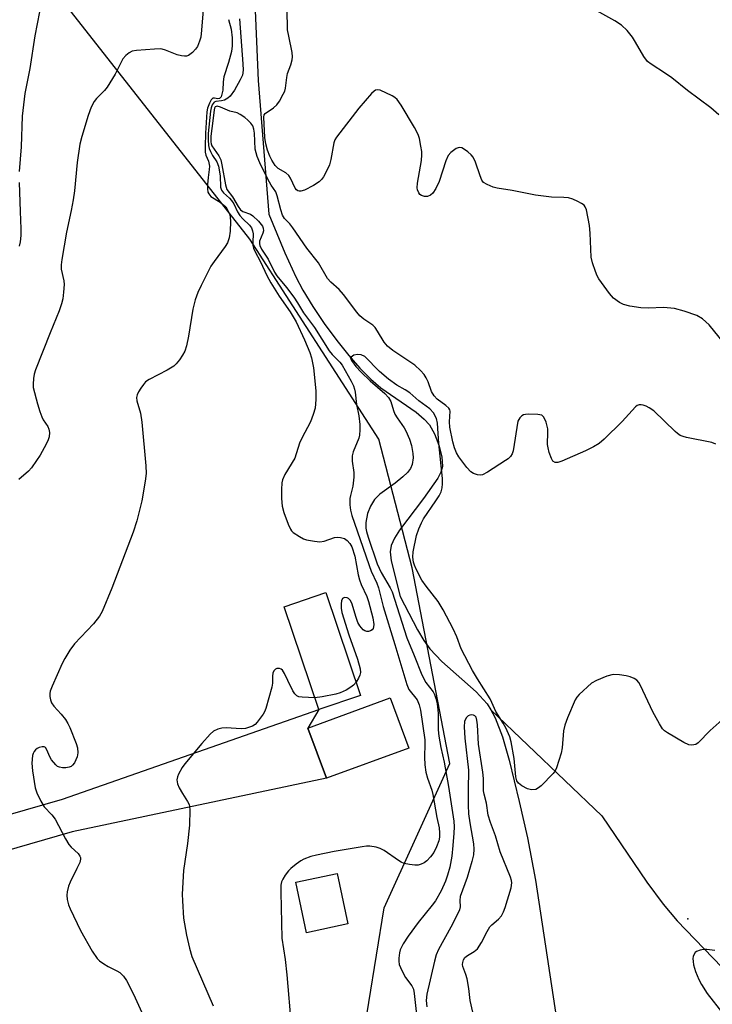
# Model space of a CAD drawing. Units: inches. Extents: x 1327761 to 1333762, y 517447 to 521447.
# Drawn here: x 1329074 to 1329254, y 520025 to 520281 of the extents above; entities that cross this region are included whole.
import ezdxf

# ---------------------------------------------------------------- set-up
doc = ezdxf.new("R2010")
doc.units = ezdxf.units.IN
doc.header["$MEASUREMENT"] = 0
for name, color, linetype in [('BLDG-Footprint', 5, 'Continuous'), ('ELEV-Spot Elevation', 7, 'Continuous'), ('HYDRO-Single Line Stream', 4, 'Continuous'), ('NTRL-Trees', 3, 'Continuous'), ('TRANS-Driveway', 251, 'Continuous'), ('Undefined', 1, 'Continuous')]:
    doc.layers.add(name, color=color, linetype=linetype)

msp = doc.modelspace()

# ---------------------------------------------------------------- linework, layer by layer
at = {"layer": 'BLDG-Footprint'}
for points, elevation in [([(1329162.18, 520105.16), (1329151.32, 520101.49), (1329142.29, 520128.2), (1329153.15, 520131.87)], 407.79), ([(1329174.68, 520091.47), (1329153.29, 520083.62), (1329148.51, 520096.65), (1329169.9, 520104.51)], 406.95), ([(1329158.87, 520045.76), (1329148.11, 520043.49), (1329145.33, 520056.65), (1329156.1, 520058.92)], 405.58)]:
    msp.add_lwpolyline(points, close=True, dxfattribs=dict(at, elevation=elevation))
at = {"layer": 'ELEV-Spot Elevation'}
msp.add_point((1329247.24, 520047.14, 402.79), dxfattribs=at)
at = {"layer": 'HYDRO-Single Line Stream'}
for points in [[(1329134.06, 520299.42), (1329135.57, 520264.99), (1329138.37, 520230.23), (1329142.5, 520220.15), (1329145.32, 520213.92), (1329147.18, 520210.44), (1329149.74, 520206.26), (1329152.72, 520201.84), (1329155.98, 520197.42), (1329159.11, 520193.52), (1329162, 520190.24), (1329164.81, 520187.38), (1329167.47, 520185.06), (1329176.59, 520178.74), (1329178.68, 520176.99), (1329180.05, 520175.51), (1329181.39, 520173.18), (1329182.54, 520170.21), (1329183.29, 520167.16), (1329183.43, 520164.63), (1329183.02, 520163.21), (1329182.21, 520161.61), (1329178.55, 520156.37), (1329172.32, 520148.15), (1329170.95, 520146), (1329170.11, 520144.16), (1329169.88, 520142.47), (1329170.13, 520140.16), (1329172.48, 520130.88), (1329176.95, 520122.24), (1329178.64, 520119.42), (1329180.14, 520117.29), (1329183.31, 520113.98), (1329192.2, 520106.12), (1329195.04, 520103), (1329196.05, 520101.44)], [(1329196.05, 520101.44), (1329224.82, 520073.84), (1329236.58, 520056.59), (1329240.82, 520050.9), (1329244.39, 520046.56), (1329258.35, 520032.15), (1329261.55, 520028.38), (1329263.74, 520025.19), (1329265.49, 520021.27)], [(1329196.05, 520101.44), (1329197.12, 520099.34), (1329199.01, 520094.42), (1329200.78, 520088.31), (1329203.39, 520077.6), (1329205.54, 520068.19), (1329207.58, 520057.14), (1329214.37, 520012.56)]]:
    msp.add_lwpolyline(points, dxfattribs=at)
at = {"layer": 'NTRL-Trees'}
msp.add_lwpolyline([(1329162.29, 520013.04), (1329168.32, 520049.93), (1329185.38, 520087.5), (1329175.57, 520138.3), (1329166.91, 520171.77), (1329133.43, 520223.72), (1329085.19, 520285.13), (1329017.8, 520341.1)], dxfattribs=at)
at = {"layer": 'TRANS-Driveway'}
msp.add_lwpolyline([(1329051.9, 520068.78), (1329084.76, 520078.23), (1329151.32, 520101.49), (1329148.51, 520096.65), (1329153.29, 520083.62), (1329087.23, 520069.67), (1329018.51, 520049.9)], dxfattribs=at)
at = {"layer": 'Undefined'}
for points, elevation in [([(1329121.23, 520283.35), (1329120.87, 520278.07), (1329120.63, 520276.23), (1329120.34, 520275.17), (1329119.76, 520273.84), (1329119.29, 520273.12), (1329118.53, 520272.28), (1329117.44, 520271.46), (1329116.95, 520271.31), (1329116.42, 520271.28), (1329115.6, 520271.36), (1329114.5, 520271.6), (1329111.48, 520272.86), (1329110.65, 520273.1), (1329110.08, 520273.16), (1329108.63, 520273.12), (1329103.95, 520272.76), (1329102.82, 520272.56), (1329102.06, 520272.19), (1329101.16, 520271.47), (1329100.41, 520270.58), (1329098.41, 520266.62), (1329096.34, 520263.21), (1329095.6, 520262.34), (1329093.58, 520260.29), (1329092.97, 520259.51), (1329092.21, 520258.06), (1329091.38, 520255.89), (1329089.72, 520250.45), (1329089.25, 520248.45), (1329088.51, 520243.65), (1329087.8, 520236.3), (1329087.49, 520233.99), (1329087, 520231.16), (1329085.77, 520225.59), (1329084.52, 520218.45), (1329084.39, 520217.05), (1329084.39, 520215.94), (1329085.04, 520212.91), (1329085.12, 520211.93), (1329085.02, 520209.94), (1329084.81, 520208.25), (1329084.45, 520206.92), (1329083.83, 520205.09), (1329081.5, 520199.39), (1329077.74, 520189.8), (1329077.36, 520188.67), (1329077.15, 520187.52), (1329077.06, 520186.06), (1329077.13, 520185.19), (1329078.21, 520180.91), (1329078.79, 520178.92), (1329079.33, 520177.55), (1329079.72, 520176.8), (1329080.88, 520175.05), (1329081.21, 520174.35), (1329081.35, 520173.52), (1329081.27, 520172.37), (1329080.89, 520171.32), (1329079.99, 520169.54), (1329078.88, 520167.61), (1329077.97, 520166.19), (1329076.64, 520164.34), (1329075.92, 520163.47), (1329073.36, 520161.24)], 412), ([(1329078.76, 520282.85), (1329077.56, 520276.59), (1329076.25, 520268.1), (1329074.94, 520261.59), (1329074.26, 520255.68), (1329073.94, 520247.72), (1329073.48, 520241.31)], 414), ([(1329257.95, 520195.02), (1329252.78, 520201.5), (1329251.04, 520203), (1329249.58, 520203.9), (1329246.24, 520205.03), (1329243.7, 520205.73), (1329240.87, 520205.96), (1329236.97, 520205.77), (1329234.98, 520205.91), (1329232.12, 520206.33), (1329230.49, 520206.79), (1329229.47, 520207.24), (1329227.9, 520208.42), (1329226.85, 520209.58), (1329224.08, 520213.44), (1329223.63, 520214.2), (1329223.17, 520215.3), (1329222.42, 520217.57), (1329222.09, 520219.02), (1329221.86, 520225.26), (1329221.62, 520227.32), (1329220.85, 520231.39), (1329220.56, 520232.17), (1329220.24, 520232.58), (1329219.6, 520233.04), (1329218.6, 520233.55), (1329217.29, 520234.12), (1329216.22, 520234.47), (1329215.02, 520234.6), (1329211.75, 520234.66), (1329207.59, 520235.18), (1329201.57, 520236.35), (1329197.68, 520236.96), (1329196.61, 520237.28), (1329195.06, 520237.92), (1329194.14, 520238.47), (1329193.65, 520239.09), (1329193.21, 520240.15), (1329192.05, 520243.78), (1329191.46, 520245.05), (1329190.91, 520245.67), (1329190.05, 520246.4), (1329189.15, 520247.07), (1329188.46, 520247.45), (1329187.76, 520247.54), (1329187.04, 520247.26), (1329185.64, 520246.29), (1329184.9, 520245.44), (1329184.34, 520244.11), (1329182.6, 520238.75), (1329181.7, 520236.9), (1329180.95, 520235.68), (1329180.34, 520235.15), (1329179.56, 520234.86), (1329178.74, 520234.82), (1329178.03, 520235.08), (1329177.61, 520235.38), (1329177.28, 520235.78), (1329176.98, 520236.55), (1329176.91, 520237.11), (1329177, 520238.29), (1329177.97, 520244.2), (1329178.13, 520245.67), (1329178.09, 520246.53), (1329177.87, 520247.92), (1329177.47, 520249.87), (1329177.15, 520250.95), (1329176.2, 520252.73), (1329172.71, 520258.54), (1329171.72, 520259.99), (1329171.11, 520260.58), (1329170.4, 520261.02), (1329167.29, 520262.42), (1329166.55, 520262.56), (1329166.09, 520262.46), (1329165.66, 520262.18), (1329165.05, 520261.6), (1329161.75, 520257.78), (1329155.94, 520250.27), (1329155.5, 520249.54), (1329155.2, 520248.75), (1329154.47, 520244.47), (1329154.1, 520243.07), (1329153.49, 520241.73), (1329152.51, 520239.91), (1329152.02, 520239.2), (1329151.41, 520238.62), (1329149.94, 520237.71), (1329147.61, 520236.48), (1329146.66, 520236.22), (1329146.25, 520236.22), (1329145.87, 520236.32), (1329145.51, 520236.58), (1329145.2, 520236.99), (1329144, 520239.58), (1329143.55, 520240.26), (1329142.72, 520240.93), (1329140.75, 520242.11), (1329140, 520242.9), (1329139.07, 520244.28), (1329138.56, 520245.28), (1329137.99, 520246.9), (1329137.52, 520248.55), (1329137.29, 520250.18), (1329137.03, 520255.43), (1329137.14, 520256.01), (1329137.42, 520256.42), (1329139.57, 520257.89), (1329140.42, 520258.65), (1329141.08, 520259.6), (1329142.09, 520261.4), (1329142.45, 520262.2), (1329142.66, 520263.01), (1329142.97, 520265.76), (1329143.17, 520266.81), (1329144.04, 520269.01), (1329144.41, 520270.32), (1329144.52, 520271.12), (1329144.42, 520272.26), (1329143.49, 520276.52), (1329143.22, 520278.17), (1329143.11, 520283.4)], 408), ([(1329255.3, 520256.05), (1329253.18, 520257.88), (1329247.12, 520262.36), (1329243.08, 520265.62), (1329241.42, 520266.79), (1329237.66, 520269.18), (1329236.74, 520269.9), (1329235.77, 520271.19), (1329233.59, 520274.97), (1329232.8, 520276.19), (1329231.41, 520277.95), (1329229.95, 520279.32), (1329228.26, 520280.47), (1329222.81, 520283.51)], 410), ([(1329127.89, 520280.81), (1329128.51, 520278.32), (1329128.81, 520276.03), (1329128.82, 520273.96), (1329128.67, 520272.49), (1329127.89, 520269.63), (1329126.68, 520265.88), (1329126.49, 520264.64), (1329126.35, 520262.42), (1329126.15, 520261.39), (1329125.91, 520260.71), (1329125.53, 520260.25), (1329125.1, 520260.17), (1329124.2, 520260.38), (1329123.79, 520260.37), (1329123.35, 520259.98), (1329122.89, 520259.09), (1329122.44, 520257.8), (1329122.24, 520256.82), (1329121.85, 520251.32), (1329121.78, 520247.81), (1329121.83, 520246.38), (1329121.99, 520245.56), (1329122.68, 520244.01), (1329122.91, 520242.67), (1329122.87, 520241.82), (1329122.55, 520239.78), (1329122.4, 520237.97), (1329122.38, 520236.79), (1329122.51, 520235.95), (1329122.74, 520235.47), (1329123.27, 520234.86), (1329125.68, 520233.39), (1329127.16, 520232.12)], 410), ([(1329130.71, 520280.99), (1329131.57, 520269.32), (1329131.63, 520267.61), (1329131.45, 520266.38), (1329130.91, 520265.1), (1329129.42, 520262.43), (1329128.3, 520260.88), (1329127.71, 520260.35), (1329126.84, 520259.86), (1329126.03, 520259.65), (1329124.53, 520259.47), (1329124.15, 520259.34), (1329123.83, 520259.03), (1329123.58, 520258.61), (1329123.31, 520257.85), (1329123.16, 520256.99), (1329122.59, 520251.16), (1329122.55, 520249.54), (1329122.67, 520248.1), (1329122.86, 520247.27), (1329123.18, 520246.49), (1329123.71, 520245.5), (1329124.82, 520243.8), (1329125.28, 520242.68), (1329125.67, 520240.22), (1329125.79, 520237.28), (1329126.02, 520236.47), (1329126.58, 520235.73), (1329128.08, 520234.4), (1329128.64, 520233.79), (1329129.21, 520232.88), (1329130.18, 520230.85), (1329130.79, 520229.86), (1329131.54, 520229.01), (1329133.29, 520227.35), (1329133.8, 520226.66), (1329134.13, 520225.91), (1329134.29, 520225.1), (1329134.16, 520222.94), (1329134.18, 520222.11), (1329134.38, 520221.35), (1329134.69, 520220.6), (1329136.19, 520217.85), (1329137.81, 520214.33), (1329138.88, 520212.36), (1329141.06, 520208.88), (1329143.91, 520204.88), (1329145.47, 520202.27), (1329147.61, 520197.56), (1329148.95, 520194.25), (1329149.44, 520192.86), (1329149.95, 520190.28), (1329150.58, 520184.32), (1329150.55, 520182.06), (1329150.34, 520179.82), (1329149.89, 520178.17), (1329149.19, 520176.3), (1329146.89, 520172.05), (1329146.28, 520170.75), (1329145.06, 520166.86), (1329142.52, 520162.55), (1329141.88, 520161.22), (1329141.69, 520160.4), (1329141.61, 520158.69), (1329141.65, 520156.38), (1329141.84, 520154.36), (1329142.27, 520152.68), (1329143.37, 520149.69), (1329143.95, 520148.39), (1329144.25, 520147.93), (1329144.64, 520147.54), (1329146.31, 520146.42), (1329147.33, 520145.89), (1329148.15, 520145.61), (1329150.17, 520145.22), (1329151.61, 520145.06), (1329152.72, 520145.22), (1329155.41, 520146.19), (1329156.11, 520146.29), (1329156.93, 520146.23), (1329157.98, 520145.9), (1329158.72, 520145.43), (1329159.42, 520144.66), (1329159.92, 520143.75), (1329160.67, 520141.38), (1329161.54, 520136.49), (1329161.85, 520135.24), (1329162.33, 520133.96), (1329163.78, 520130.86), (1329164.25, 520129.61), (1329165.33, 520125.34), (1329165.6, 520123.58), (1329165.56, 520122.98), (1329165.41, 520122.55), (1329165.17, 520122.2), (1329164.76, 520121.94), (1329164.27, 520121.81), (1329163.76, 520121.79), (1329163.29, 520121.94), (1329162.87, 520122.23), (1329161.95, 520123.23), (1329161.42, 520124.15), (1329160.9, 520125.63), (1329159.99, 520128.87), (1329159.54, 520129.82), (1329159.06, 520130.36), (1329158.67, 520130.55), (1329158.03, 520130.58), (1329157.5, 520130.34), (1329157.23, 520129.74), (1329157.14, 520128.96), (1329157.15, 520127.84), (1329157.32, 520126.71), (1329159.11, 520120.93), (1329161.34, 520114.56), (1329162.08, 520112.09), (1329162.15, 520111.15), (1329162, 520110.41), (1329161.66, 520109.66), (1329161.01, 520108.62)], 408), ([(1329254.52, 520170.49), (1329253.48, 520170.9), (1329246.88, 520172.21), (1329246.03, 520172.42), (1329245.23, 520172.73), (1329244.53, 520173.21), (1329243.87, 520173.79), (1329238.33, 520179.11), (1329237.14, 520179.93), (1329236.38, 520180.31), (1329235.61, 520180.59), (1329235.07, 520180.67), (1329234.54, 520180.64), (1329234.07, 520180.47), (1329233.64, 520180.16), (1329230.14, 520176.33), (1329225.5, 520171.79), (1329224.16, 520170.66), (1329222.67, 520169.77), (1329220.62, 520168.71), (1329214.46, 520166.01), (1329213.39, 520165.66), (1329212.7, 520165.7), (1329212.14, 520166.03), (1329211.74, 520166.7), (1329211.17, 520168.33), (1329210.87, 520169.47), (1329210.74, 520170.33), (1329210.85, 520173.59), (1329210.81, 520174.47), (1329210.37, 520176.19), (1329209.78, 520177.47), (1329209.23, 520177.96), (1329208.19, 520178.19), (1329205.85, 520178.25), (1329205, 520178.18), (1329204.48, 520178.04), (1329204.06, 520177.81), (1329203.52, 520177.31), (1329203.25, 520176.91), (1329203.05, 520176.41), (1329201.78, 520168.72), (1329201.55, 520167.91), (1329201.15, 520167.22), (1329200.53, 520166.67), (1329199.82, 520166.18), (1329195.11, 520163.18), (1329193.86, 520162.51), (1329193.35, 520162.38), (1329192.56, 520162.47), (1329191.51, 520162.87), (1329190.78, 520163.31), (1329189.8, 520164.36), (1329187.72, 520167.2), (1329187.11, 520168.19), (1329186.56, 520169.54), (1329186.15, 520171.06), (1329185.35, 520174.85), (1329185.27, 520176.26), (1329185.41, 520178.99), (1329185.32, 520179.41), (1329185.11, 520179.79), (1329184.34, 520180.52), (1329182.05, 520182.18), (1329181.26, 520182.98), (1329180.64, 520184.13), (1329179.7, 520186.66), (1329179.23, 520187.69), (1329178.67, 520188.55), (1329177.77, 520189.61), (1329176.23, 520190.96), (1329170.58, 520194.76), (1329169.14, 520195.93), (1329168.27, 520196.99), (1329166.6, 520199.82), (1329165.93, 520200.79), (1329165.33, 520201.37), (1329163, 520202.96), (1329161.97, 520203.84), (1329161.23, 520204.72), (1329157.77, 520209.37), (1329156.6, 520210.63), (1329154.43, 520212.56), (1329153.56, 520213.52), (1329151.2, 520217.61), (1329148.21, 520221.38), (1329144.58, 520226.7), (1329143.75, 520227.73), (1329142.44, 520229.11), (1329141.89, 520229.99), (1329141.43, 520231.36), (1329140.5, 520235.01), (1329140.15, 520236.03), (1329138.94, 520237.8), (1329138.06, 520239.33), (1329135.97, 520243.57), (1329135.28, 520245.19), (1329134.78, 520247.13), (1329134.62, 520251.26), (1329134.46, 520252.32), (1329134.17, 520253.18), (1329133.63, 520253.92), (1329132.89, 520254.7), (1329132.08, 520255.37), (1329130.87, 520256.17), (1329130.1, 520256.52), (1329128.2, 520256.97), (1329125.77, 520258.07), (1329124.87, 520258.29), (1329124.43, 520258.1), (1329124.24, 520257.79), (1329124.12, 520257.33), (1329123.82, 520254.46), (1329123.27, 520250.46), (1329123.22, 520249.07), (1329123.34, 520248.49), (1329123.56, 520248), (1329125.33, 520245.41), (1329125.84, 520244.36), (1329126.15, 520243.06), (1329127.04, 520237.83), (1329127.41, 520236.67), (1329128.89, 520234.75), (1329130.36, 520232.19), (1329130.98, 520231.37), (1329131.57, 520230.95), (1329133.53, 520230.2), (1329134.21, 520229.77), (1329135.63, 520228.38), (1329136.67, 520227.07), (1329136.89, 520226.59), (1329136.94, 520225.86), (1329136.8, 520225.33), (1329135.95, 520223.21), (1329135.9, 520222.5), (1329135.99, 520222.05), (1329136.4, 520221.13), (1329138.13, 520218.57), (1329139.79, 520215.13), (1329140.39, 520214.2), (1329142.9, 520211.2), (1329144.83, 520208.67), (1329145.8, 520207.21), (1329147.35, 520204.55), (1329150.23, 520200.81), (1329153.97, 520194.72), (1329154.79, 520193.76), (1329156.79, 520191.81), (1329157.43, 520191.02), (1329159.7, 520186.85), (1329160.31, 520185.58), (1329160.59, 520184.79), (1329160.76, 520183.95), (1329161.1, 520180.79), (1329161.76, 520177.84), (1329161.98, 520175.56), (1329162.01, 520174.16), (1329161.9, 520172.81), (1329161.73, 520172), (1329160.27, 520168.46), (1329159.99, 520167.4), (1329159.96, 520166.02), (1329160.4, 520163.11), (1329160.43, 520161.92), (1329160.19, 520159.55), (1329159.54, 520157.14), (1329159.4, 520156.33), (1329159.39, 520154.66), (1329159.54, 520153.28), (1329159.91, 520151.95), (1329162.8, 520143.69), (1329164.37, 520138.9), (1329164.95, 520137.46), (1329166.37, 520134.36), (1329166.84, 520133.14), (1329168.02, 520128.24), (1329171.11, 520118.43), (1329174.15, 520107.96), (1329174.73, 520106.71), (1329176.89, 520104), (1329177.43, 520102.73), (1329177.72, 520101.33), (1329178.83, 520093.58), (1329178.87, 520092.57), (1329178.75, 520089.1), (1329178.91, 520087.16), (1329179.17, 520085.26), (1329179.52, 520083.66), (1329180.66, 520080.53), (1329180.96, 520079.45), (1329182, 520073.4), (1329182.58, 520070.77), (1329182.72, 520069.46), (1329182.68, 520068.34), (1329182.48, 520067.4), (1329181.91, 520065.83), (1329181.17, 520064.37), (1329180.33, 520063.21), (1329179.35, 520062.15), (1329178.69, 520061.62), (1329177.93, 520061.27), (1329177.11, 520061.06), (1329176.27, 520061.03), (1329174.86, 520061.2), (1329173.49, 520061.51), (1329172.72, 520061.84), (1329171.99, 520062.26), (1329168.26, 520064.82), (1329167.3, 520065.36), (1329166.23, 520065.69), (1329164.57, 520065.95), (1329163.73, 520065.96), (1329162.57, 520065.83), (1329155.35, 520064.58), (1329150.68, 520063.69), (1329149.28, 520063.31), (1329147.44, 520062.58), (1329146.68, 520062.18), (1329145.47, 520061.31), (1329144.07, 520060.18), (1329143.42, 520059.56), (1329142.57, 520058.42), (1329141.99, 520057.44), (1329141.63, 520056.68), (1329141.44, 520055.85), (1329141.41, 520054.07), (1329141.69, 520042.08), (1329142.55, 520036.5), (1329143.01, 520032.55), (1329144.15, 520019.34)], 406), ([(1329073.48, 520238.47), (1329073.69, 520230.91), (1329073.93, 520226.4), (1329073.87, 520224.7), (1329073.69, 520223), (1329073.44, 520221.9)], 414), ([(1329127.16, 520232.12), (1329127.93, 520230.68), (1329128.18, 520230.03), (1329128.31, 520229.41), (1329128.36, 520228.28), (1329128.25, 520225.84), (1329128.04, 520224.1), (1329127.57, 520222.79), (1329127.02, 520221.81), (1329124.09, 520217.9), (1329123.29, 520216.71), (1329120.73, 520211.73), (1329119.85, 520209.87), (1329119.23, 520207.98), (1329118.56, 520205.5), (1329117.49, 520198.56), (1329116.95, 520195.99), (1329116.49, 520194.6), (1329115.93, 520193.56), (1329115.14, 520192.4), (1329114.27, 520191.32), (1329113.66, 520190.75), (1329111.96, 520189.69), (1329107.28, 520187.28), (1329106.32, 520186.64), (1329105.73, 520186), (1329105.04, 520185.05), (1329104.43, 520184.05), (1329104.09, 520183.27), (1329103.98, 520182.55), (1329104.06, 520181.76), (1329104.98, 520178.48), (1329105.36, 520176.17), (1329106.35, 520164.82), (1329106.43, 520162.84), (1329106.24, 520160.87), (1329105.34, 520155.69), (1329104.04, 520150.55), (1329103.1, 520147.63), (1329097.5, 520133.04), (1329095.04, 520126.99), (1329094.3, 520125.79), (1329092.77, 520123.79), (1329087.87, 520118.56), (1329086.65, 520116.94), (1329085.3, 520114.76), (1329084.63, 520113.49), (1329082.04, 520107.61), (1329081.55, 520106.26), (1329081.46, 520105.7), (1329081.46, 520104.86), (1329081.57, 520104.02), (1329081.82, 520103.23), (1329082.44, 520102.35), (1329084.38, 520100.29), (1329085.51, 520098.9), (1329086.14, 520097.9), (1329086.62, 520096.82), (1329088.24, 520092.66), (1329088.61, 520091.53), (1329088.74, 520090.22), (1329088.52, 520089.17), (1329087.85, 520087.67), (1329087.36, 520087.05), (1329086.95, 520086.73), (1329086.46, 520086.52), (1329085.62, 520086.38), (1329084.75, 520086.37), (1329083.91, 520086.5), (1329083.42, 520086.73), (1329082.99, 520087.09), (1329081.86, 520088.45), (1329081.4, 520089.22), (1329080.68, 520091.02), (1329080.3, 520091.63), (1329079.93, 520091.83), (1329079.45, 520091.82), (1329078.67, 520091.6), (1329078.16, 520091.36), (1329077.72, 520091.02), (1329077.36, 520090.59), (1329077.08, 520090.1), (1329076.92, 520089.57), (1329076.73, 520087.58), (1329076.91, 520085.53), (1329077.58, 520081.18), (1329078.07, 520079.82), (1329079.06, 520077.71), (1329079.97, 520076.23), (1329081.93, 520074.11), (1329082.79, 520072.99), (1329085.49, 520067.88), (1329086.37, 520066.4), (1329086.93, 520065.76), (1329088.77, 520064.04), (1329089.23, 520063.43), (1329089.39, 520063.03), (1329089.41, 520062.58), (1329089.21, 520061.78), (1329088.48, 520060.17), (1329086.69, 520056.63), (1329086.3, 520055.55), (1329085.95, 520054.14), (1329085.85, 520053.29), (1329085.96, 520052.15), (1329086.31, 520050.73), (1329086.73, 520049.66), (1329089.43, 520044.05), (1329092.42, 520038.73), (1329093.73, 520036.78), (1329094.32, 520036.17), (1329095.43, 520035.4), (1329096.62, 520034.73), (1329098.88, 520033.61), (1329099.58, 520033.17), (1329100.55, 520032.18), (1329101.36, 520031.04), (1329103.14, 520027.5), (1329105.33, 520022.79)], 410), ([(1329257.67, 520100.22), (1329253.02, 520096.04), (1329249.91, 520092.84), (1329249.25, 520092.45), (1329248.27, 520092.26), (1329247.5, 520092.35), (1329246.2, 520092.95), (1329241.89, 520095.46), (1329241.18, 520095.97), (1329240.63, 520096.52), (1329239.82, 520097.74), (1329238.12, 520100.87), (1329234.91, 520107.76), (1329234.48, 520108.5), (1329233.92, 520109.1), (1329233.24, 520109.54), (1329232.24, 520109.96), (1329231.15, 520110.24), (1329229.48, 520110.53), (1329227.82, 520110.63), (1329226.16, 520110.16), (1329223.45, 520109.05), (1329222.21, 520108.31), (1329218.95, 520105.39), (1329218.36, 520104.75), (1329217.89, 520104.03), (1329215.93, 520099.35), (1329215.21, 520097.4), (1329214.94, 520095.96), (1329214.54, 520091.57), (1329214.31, 520090.13), (1329213.07, 520086.31), (1329212.72, 520085.54), (1329212.24, 520084.83), (1329209.09, 520081.67), (1329208.42, 520081.12), (1329207.67, 520080.75), (1329206.57, 520080.65), (1329205.57, 520080.88), (1329204.05, 520081.64), (1329203.19, 520082.33), (1329202.79, 520082.96), (1329202.5, 520084.04), (1329202.04, 520088.75), (1329201.34, 520093.06), (1329200.93, 520094.41), (1329199.93, 520096.73), (1329199.25, 520097.99), (1329197.31, 520100.98), (1329196.31, 520103.33), (1329195.83, 520104.28), (1329192.54, 520109.46), (1329191.27, 520111.65), (1329188.35, 520117.26), (1329187.2, 520120.36), (1329186.24, 520122.5), (1329183.65, 520127.42), (1329182.29, 520129.55), (1329179.19, 520133.54), (1329178.09, 520135.14), (1329176.6, 520137.93), (1329176.16, 520138.99), (1329175.92, 520139.81), (1329175.75, 520141.13), (1329175.86, 520142.46), (1329176.73, 520146.69), (1329177.29, 520148.45), (1329177.97, 520150.05), (1329178.51, 520151.08), (1329181.76, 520155.7), (1329182.63, 520157.06), (1329183.09, 520158.04), (1329183.39, 520159.12), (1329183.48, 520160.15), (1329183.44, 520161.51), (1329182.51, 520170.63), (1329182.3, 520173.27), (1329182.19, 520175.9), (1329181.93, 520177.1), (1329181.15, 520178.61), (1329180.18, 520179.63), (1329177.33, 520181.75), (1329174.93, 520183.77), (1329173.73, 520184.55), (1329171.57, 520185.79), (1329169.39, 520187.36), (1329167.09, 520189.38), (1329163.29, 520193.28), (1329162.35, 520193.67), (1329161.33, 520193.8), (1329160.46, 520193.59), (1329159.72, 520193.09), (1329159.57, 520192.78), (1329159.77, 520192.24), (1329160.95, 520190.66), (1329162.36, 520189.13), (1329164.68, 520186.91), (1329168.51, 520183.59), (1329169.46, 520182.56), (1329170.01, 520181.53), (1329170.71, 520179.2), (1329171.11, 520178.23), (1329171.67, 520177.28), (1329173.47, 520174.72), (1329173.9, 520173.95), (1329174.89, 520171.77), (1329175.38, 520170.07), (1329175.75, 520168.05), (1329175.82, 520166.9), (1329175.55, 520165.21), (1329175.11, 520164.16), (1329174.35, 520163.11), (1329173.16, 520161.94), (1329171.16, 520160.28), (1329167.19, 520157.44), (1329166.37, 520156.72), (1329165.81, 520156.05), (1329164.71, 520154.31), (1329164.01, 520152.4), (1329163.52, 520150.09), (1329163.51, 520148.63), (1329163.68, 520147.75), (1329164.11, 520146.33), (1329166.49, 520139.37), (1329167.56, 520137.07), (1329169.86, 520133.12), (1329170.38, 520132.05), (1329174.19, 520120.12), (1329176.13, 520115.56), (1329178.1, 520110.49), (1329179.17, 520108.51), (1329181.01, 520106.13), (1329181.38, 520105.41), (1329181.75, 520104.36), (1329182.06, 520103.01), (1329182.37, 520100.54), (1329182.36, 520096.23), (1329182.53, 520094.55), (1329183.04, 520091.66), (1329183.89, 520087.8), (1329185.05, 520081.48), (1329186.41, 520072.48), (1329186.45, 520071.01), (1329186.38, 520069.33), (1329186.17, 520066.14), (1329185.86, 520063.38), (1329185.36, 520060.53), (1329184.77, 520058.41), (1329184.22, 520056.85), (1329183.15, 520054.42), (1329181.63, 520051.76), (1329180.77, 520050.62), (1329177.11, 520046.18), (1329174.53, 520042.62), (1329173.26, 520040.63), (1329172.47, 520039.07), (1329172.28, 520038.27), (1329172.11, 520036.91), (1329172.09, 520036.09), (1329172.21, 520035.27), (1329172.85, 520033.65), (1329173.83, 520031.86), (1329175.52, 520029.73), (1329175.91, 520028.8), (1329176.11, 520027.72), (1329176.82, 520021.47)], 404), ([(1329150.3, 520104.53), (1329146.96, 520104.68), (1329146.12, 520104.83), (1329145.64, 520105.04), (1329145.07, 520105.61), (1329144.61, 520106.34), (1329143.24, 520109), (1329142.43, 520110.86), (1329141.9, 520111.7), (1329141.55, 520112), (1329141.13, 520112.15), (1329140.45, 520112.14), (1329140.03, 520111.99), (1329139.59, 520111.56), (1329139.33, 520110.94), (1329139.25, 520110.17), (1329139.25, 520108.34), (1329139.12, 520107.27), (1329137.56, 520101.72), (1329137.24, 520100.93), (1329136.84, 520100.25), (1329135.27, 520098.17), (1329134.74, 520097.63), (1329134.08, 520097.21), (1329133.32, 520096.89), (1329132.25, 520096.6), (1329131.11, 520096.52), (1329127.27, 520096.71), (1329126.11, 520096.68), (1329125.08, 520096.43), (1329123.94, 520095.83), (1329123.08, 520095.06), (1329120.9, 520092.64), (1329116.48, 520087.4), (1329115.84, 520086.45), (1329114.87, 520084.73), (1329114.56, 520083.97), (1329114.45, 520083.21), (1329114.59, 520082.2), (1329115.03, 520081.15), (1329115.89, 520079.63), (1329117.19, 520077.61), (1329117.59, 520076.83), (1329117.75, 520076.29), (1329117.84, 520075.46), (1329117.75, 520071.41), (1329117.22, 520066.72), (1329116.2, 520059.66), (1329115.84, 520053.52), (1329115.87, 520051.74), (1329116.2, 520047.28), (1329116.91, 520042.85), (1329117.7, 520039.49), (1329118.35, 520037.28), (1329123.86, 520024.53)], 408), ([(1329161.01, 520108.62), (1329160.33, 520107.83), (1329159.66, 520107.27), (1329158.45, 520106.54), (1329156.91, 520105.82), (1329155.76, 520105.49), (1329152.23, 520104.76), (1329150.3, 520104.53)], 408), ([(1329191.73, 520020.92), (1329190.64, 520025.92), (1329190.29, 520028.98), (1329189.86, 520031.54), (1329189.56, 520032.64), (1329188.78, 520034.73), (1329188.69, 520035.25), (1329188.7, 520035.73), (1329188.88, 520036.42), (1329189.28, 520037.02), (1329189.94, 520037.53), (1329191.7, 520038.57), (1329192.53, 520039.32), (1329193.63, 520040.95), (1329195.04, 520043.82), (1329195.74, 520044.99), (1329196.29, 520045.58), (1329198.04, 520047.01), (1329198.77, 520047.91), (1329199.3, 520048.96), (1329199.71, 520050.06), (1329201.27, 520055.19), (1329201.43, 520056.5), (1329201.37, 520057.05), (1329201.12, 520057.89), (1329198.44, 520064.5), (1329197.2, 520068.65), (1329195.93, 520072.1), (1329195.36, 520074.05), (1329194.93, 520077.13), (1329194.27, 520079.53), (1329194.12, 520080.33), (1329194.07, 520083.57), (1329193.97, 520085.2), (1329192.82, 520092.53), (1329192.54, 520097.51), (1329192.41, 520098.7), (1329192.17, 520099.49), (1329191.9, 520099.85), (1329191.52, 520100.07), (1329191.06, 520100.12), (1329190.57, 520100.06), (1329190.11, 520099.88), (1329189.58, 520099.37), (1329189.19, 520098.38), (1329189.1, 520096.96), (1329189.24, 520094.08), (1329190.23, 520085.73), (1329190.11, 520080.6), (1329190.12, 520076.64), (1329190.22, 520074.36), (1329190.52, 520072.08), (1329191.54, 520066.59), (1329191.61, 520065.19), (1329191.49, 520063.77), (1329191.07, 520062.03), (1329189.83, 520057.83), (1329188.08, 520052.89), (1329187.93, 520051.84), (1329188.08, 520050.22), (1329187.89, 520049.42), (1329187.27, 520048.11), (1329185.61, 520044.97), (1329182.39, 520039.14), (1329181.78, 520037.72), (1329181.35, 520036.1), (1329179.43, 520027.51), (1329179.24, 520025.86), (1329179.39, 520024.26)], 402), ([(1329254.19, 520038.9), (1329252.14, 520039.11), (1329251.26, 520039.1), (1329250.4, 520038.98), (1329249.47, 520038.6), (1329249.15, 520038.32), (1329248.77, 520037.72), (1329248.61, 520037.27), (1329248.54, 520036.77), (1329248.56, 520035.98), (1329248.7, 520035.15), (1329249.2, 520033.42), (1329250.07, 520031.32), (1329250.72, 520030.07), (1329252.21, 520027.66), (1329256.33, 520022.5)], 402)]:
    msp.add_lwpolyline(points, dxfattribs=dict(at, elevation=elevation))

doc.saveas('drawing.dxf')
